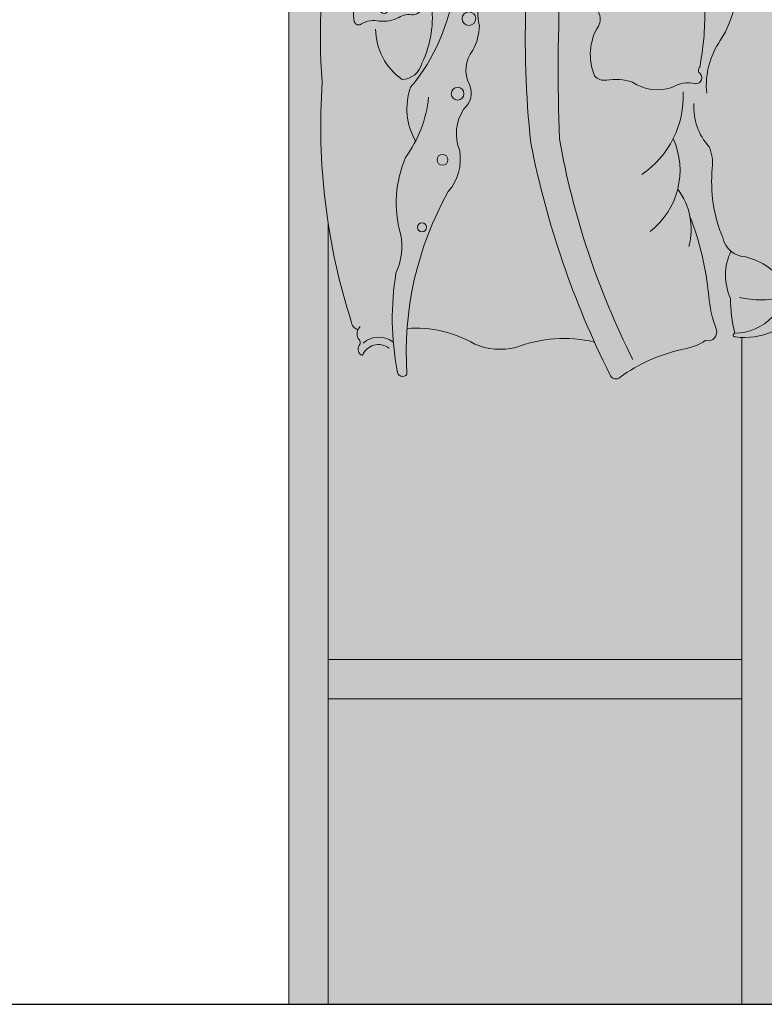
# Model space of a CAD drawing. Units: millimetres. Extents: x 600 to 1047, y 20703 to 20962.
# Drawn here: x 613 to 614, y 20819 to 20820 of the extents above; entities that cross this region are included whole.
import ezdxf

# ---------------------------------------------------------------- set-up
doc = ezdxf.new("R2010")
doc.units = ezdxf.units.MM
doc.header["$MEASUREMENT"] = 0
doc.layers.add('AKP_AR_Mobiliario Interior', color=7, linetype='Continuous', lineweight=0, true_color=0x787878)

# ---------------------------------------------------------------- blocks, each defined once
blk = doc.blocks.new('A$C0ED07018')
for points in [[(94.83437129404047, 239.3236802785832), (94.83437129404047, 285.7739740972684)], [(99.9772435361665, 285.7739740972684), (99.9772435361665, 239.3236802785832)]]:
    blk.add_lwpolyline(points)
for centre, radius, start, end in [((97.40580741508893, 285.3405414869449), 2.607709253794337, 9.567650132969225, 170.4323498669245), ((97.40580741511076, 239.8496234066515), 2.624671388708941, 191.5594369578517, 348.4405630420846)]:
    blk.add_arc(centre, radius, start, end)
for start_param, end_param in [(5.436703386432971, 7.129667227926202), (8.488389652754426, 10.36116626878433)]:
    blk.add_ellipse((97.02677539324213, 262.4830665845693), major_axis=(0, 31.86431046571306), ratio=0.3538462492942996, start_param=start_param, end_param=end_param)
for points, knots in [([(80.24062187514937, 283.5970635433514), (77.23951234481501, 316.1083559648177), (65.60997621260321, 364.1123518814929), (33.12882586168416, 412.909911292485), (-4.22135829916806, 444.9975168097408), (10.61314287319692, 472.9358564858303), (18.82163850366487, 488.3952060446099), (23.1241437796125, 492.2634966497862), (51.76633890610537, 518.0150825777564), (102.3562951446511, 393.0470112964031), (112.6726812065026, 325.3603654064136), (113.3867252541895, 283.5970635433478)], [875.9642570657611, 875.9642570657611, 875.9642570657611, 875.9642570657611, 972.2227269080746, 1018.739856155518, 1055.812343167568, 1101.738858882776, 1101.738858882776, 1101.738858882776, 1117.826511716507, 1208.835924902912, 1349.404683332826, 1349.404683332826, 1349.404683332826, 1349.404683332826]), ([(112.6722725300133, 243.5970635433441), (110.6434937187732, 198.8985479695584), (101.1245038839625, 114.5725884431959), (76.77487174698763, 23.70527644192407), (-2.493429637761437, -15.15122718641214), (-4.001356268483505, 73.68318756512599), (48.94716613871424, 98.69252364096246), (73.2010349547927, 164.924072674552), (80.85692996082071, 212.4348649326676), (81.59081405046891, 243.5970635433405)], [291.6782663947981, 291.6782663947981, 291.6782663947981, 291.6782663947981, 434.6475851973473, 532.8876234464061, 572.3048743081677, 636.4729912603636, 690.584666807822, 742.7764515641194, 836.3012422017925, 836.3012422017925, 836.3012422017925, 836.3012422017925])]:
    blk.add_open_spline(points, degree=3, knots=knots)
blk = doc.blocks.new('A$C329E7D56')
for p, q in [((250.3393024099569, 1053.254675026819), (250.3393024099569, 1058.254675026812)), ((300.3393024099569, 1053.254675026812), (300.3393024099569, 1058.254675026812)), ((255.3393024099132, 1048.254675026819), (255.3393024099278, 704.0407167676894)), ((295.3393024099132, 1048.254675026819), (295.3393024099132, 704.0407167676894)), ((275.3393024099132, 684.0407167676894), (275.3393024099278, 684.0407167676894))]:
    blk.add_line(p, q)
at = {"ltscale": 0.5}
for points in [[(242.9012090750279, 761.38243694689, 0.1961069803827273), (186.8152494845417, 739.1845596494459, -0.1414730687076276), (180.903258121245, 731.9112515263623, 0.149559868918134), (158.9370845203957, 681.0999629006837, 0.03569284053550251), (158.1235546427779, 660.3689484569222, 0.720271407481102), (162.1913765091886, 658.7429903930097, -0.131613494935225), (182.53039770342, 689.6362620320288)], [(474.8997545052625, 208.9316022772036, -0.07053640655197609), (499.1347621590612, 106.9140761997951, 0.07010815264741202), (508.6259058252035, 64.62484867816602, -0.6169288266645696), (495.1189415688787, 49.27493966712791, -0.09664781615534135), (464.39717516581, 37.8948240930622, 0.1006423764936624), (385.4739862552597, 2.43122999798652, -0.5789578123916016), (372.1244360316778, 5.759336983552203, -0.0678097303698273), (270.4858557415937, 303.0149405675766, -0.07425922569316404), (285.8107428862204, 673.2731011910619, -0.2703447499077172), (330.2886720600072, 724.7257679964532, 0.2652189861406497), (345.6236661579242, 730.9018647010416, -1.031527118767773), (349.1292773578825, 729.1712377788681, 0.241561359960928), (372.0145282495723, 677.9450024276521, 0.4063225196716493), (378.9837569155279, 676.552150070529, 0.1507453880451148), (379.4483604082125, 691.8734917864604, -0.1087925735897753), (363.1868562335876, 735.910455150628, 0.3525767985755899), (302.7621827126102, 766.6103159585409, 0.5464384250106158)], [(348.2215730887328, 733.9915329217547, -0.2846449915865153), (350.0375794059946, 741.9540586488911, 0.3145533982961361), (313.1154005508288, 764.9076574797436, 0.415368451454756)], [(231.4017627549911, 756.7112355100471, 0.1609124916962842), (197.0195729986153, 739.5023455550763, -0.02323185111139731), (185.145173660836, 719.8368869302503)], [(329.1650486703584, 754.3211413029785, -0.480015477819422), (298.5701030752098, 727.8180543042545, 0.005020457362765937), (295.3393024099132, 727.9137906166943, 0.005020457362765937)], [(523.4956266901572, 515.537911245603, 0.2283305535076219), (542.0292047051189, 576.9918251504314, -0.08282129404797248), (544.5565254877074, 604.3514421284854, 0.3260247798348534), (539.0116323427719, 645.9719554584372, 0.1912251894184233), (413.8420044971426, 717.5904892961553, -0.139836880387076), (346.6601549725951, 756.7184535482621)], [(255.3393024099278, 723.6700081494673, 0.003237990678906216), (253.3131197820403, 723.1796248425599, -0.1688606820742981), (215.0187470410601, 723.5661606310423, -0.6785870470394184), (213.8583266531787, 737.8679676815336, 0.905606718812135), (213.0079931422879, 739.4441108196916, 0.7480415744698321), (214.1153852916614, 719.2487437990931, 0.1604499365237202), (253.9812676350775, 719.5254018012783, -0.003449002739247628), (255.3393024099278, 719.8993452727191)], [(295.3393024099132, 722.1293459102308, 0.3839216095586245), (330.4891920716618, 744.265532761674)], [(255.3393024099278, 684.3397497647602, -0.09038764812438851), (244.0147970492253, 686.050895435088, 0.2224007025052981), (224.9124073343628, 688.2640739218878, -0.3592699284572868), (205.5331475477142, 692.6904651078839, -0.3718845367829354), (204.702596090865, 707.0762022499766, 0.1304405901550184), (206.0102225889495, 728.8965029129431)], [(172.2207100107044, 719.9181866299841, 0.08019960768050614), (66.42911670696049, 682.0150208837804, 0.204577781098987), (19.67027423603577, 617.9123200072208, -0.2153065826584266), (12.19442974689446, 587.7352492731843, 0.06150102877497597), (2.347944026623736, 381.8636173092964, 0.0942014701692442), (39.75407786727737, 73.78646574818413, 0.299509785960287), (48.35702798396233, 63.1969115771717)], [(199.6151966596226, 684.3518769416187, -0.2309757101114538), (186.1914344452525, 697.3595756652394, -0.1300889902687972), (183.7507530771109, 718.4970818146066, 0.4096810548638432), (175.6151387235732, 710.7737510752304, 0.08377304148364335), (161.7845913846249, 664.027358377265, 0.08377304148364335)], [(326.4878516116732, 715.1133113690303, 0.1542475401072595), (321.6831099648771, 680.7037820385958, 0.00254810159970025), (308.8704068149164, 517.458488784694, 0.02282331341518873), (307.2687968867322, 308.600548112765, 0.07335435967607494), (401.6966216793444, 24.92912100383546)], [(190.2592563116341, 697.7660694577571, 0.2360194801866734), (200.4287669087571, 690.0427387183809, -0.2711070533054197), (214.6660993722617, 664.027358377265, 0.1165028079828426), (216.4462176362067, 609.9346890229426, -0.1929481631260235), (210.5748328626869, 557.129891492772, 0.2732071185364839), (210.5748328626869, 518.6671419599807, -0.2014894729600785), (205.3655682937388, 489.8396278801265, 0.1470399113969853), (204.3152600311951, 454.1540128730267, -0.1246927427769177), (195.91264703458, 422.6666954513712, 0.3004591383889562), (191.7113258466343, 378.584468167217, -0.3335390175034374), (184.359050491832, 347.0971678517308, 0.2512085407413725), (179.107391662088, 293.5687453410792, -0.2206699824690267), (164.4471448646, 240.9179203996646, 0.1461191784455808), (111.3036620860003, 5.993417741745361, -0.715700286281105), (98.69335260375374, 10.49389572716609, -0.08680052430136438), (97.15576006588526, 135.8356057610144, 0.1623883232315276), (102.9766419050356, 186.7317487489127, -0.1715380348963009), (109.5850052174501, 284.805051875046, 0.1307238868364775), (139.0670553196906, 362.1401238428152, 0.1307238868364775)], [(83.39736817010271, 675.7745893526517, 0.3345896396466667), (61.77403297035926, 621.4063567906633, -0.01335826164087208), (57.64331012523326, 549.2324199964278, 0.1197639995305665), (57.39866909298144, 516.6578689567541, -0.191477692827694), (83.63542824987235, 522.4840918150658, 0.2330146033334952), (96.96203327755211, 528.3103317795212, -0.2241997577223513), (114.0367551502859, 529.5588081063033, 0.3163606945051947), (120.7000576641003, 529.1426493307299, -0.1935595212680061), (139.440612510145, 530.8072844330854, -0.698237448666175), (136.9418483606059, 522.9002505906319, 0.1278820151520591), (114.0367551502859, 517.9063452835326, -0.1338221637450888), (98.21138597305253, 517.4901865079446, 0.1084629082384943), (87.38351571565727, 514.9932338543877, -0.1349609246296562), (75.72274366124475, 514.1609163031899, 0.1182380391215297), (54.89993432271876, 511.6639636496366, 0.1275347839797518), (51.5682683761479, 498.346865724503, -0.3171537847522485), (47.82015153110842, 487.1105616773166, 0.196771857153983), (43.65558378754213, 459.6440653820246, 0.6177453065342189), (52.81765045094653, 456.7309539528469, -0.1756661681400547), (75.72274366124475, 460.0602241576125, 0.1395905764545855), (100.7101501226061, 464.6379706891385, -0.1924550767350579), (119.4506755893599, 467.9672408938786, 0.4509753410633279), (133.1937608947992, 492.104484090607, -0.2309136907314521), (136.525397462101, 520.8194567126848)], [(282.3414709959252, 673.0262445021945, 0.07859281423743349), (256.9158729895062, 600.4336001138254, -0.4803988019730043), (218.604819593289, 582.9658538043295)], [(255.3393024099278, 651.6389794235838, 0.003634869687691029), (253.4275568707671, 648.4266387789394, -0.8001480864138208), (220.4828387368616, 651.1931332701715)], [(613.7515976846917, 100.8141033872962, 0.1287741009363801), (633.0921943755748, 200.8983730269574, 0.08206292165284006), (569.4083760798676, 533.2164311430752, -0.1105713541388891), (562.6688931653262, 557.6296309892459, 0.1578289501148776), (548.2164049281055, 615.1817553745568, 0.1578289501148776)], [(362.2060592815033, 540.1771527360543, 0.228401270004982), (375.4833071656612, 495.0791263943029, 0.1393807089994386), (462.9769527400931, 480.4505672438318, -0.07840532096263866), (477.2755115649561, 479.4299792435886, 0.6533070979691367), (506.5535521406273, 495.079126394292, -0.2742270730855868), (505.872658593973, 501.8831205224924, 0.1496145073042769), (505.1917650473406, 531.1402388234164, 0.8772285614468551), (505.872658593973, 538.9648038456762, -0.1072715078525287), (491.5740703898482, 541.0059969522954, 0.1209101075247946), (421.4430046002381, 550.5315818893141, -0.08888685446393957), (392.1649640245596, 552.2325675917236, 0.2300178754419507), (362.5465060548304, 555.9747635069361, 0.8687393326749179), (362.2060592815033, 543.3873974630878, -0.1268619209112984), (390.1223127638659, 542.7069997608742, 0.09894992026425846), (422.8047623142775, 540.6658066542659, -0.0888704814074068), (476.9350647916435, 534.5422273344375)], [(359.9877494724933, 514.2842688570745, 0.1091955742357373), (357.2456663570701, 471.4697794411913, -0.2728056688672301), (357.2456663570701, 453.6589604656947, 0.2407108126394647), (352.4470355947196, 389.6084847100756, 0.2558732377593024), (367.5284927295361, 384.128234033491, -0.1342291372889725), (401.1190255830807, 381.388117248247, 0.2234986680722471), (451.8476219768854, 374.5377996259595, -0.220983738699217), (482.3533039807735, 379.333016829718, 0.7003741515215005), (487.1519641224077, 393.3761688107334, -0.4145069905328103), (487.4947318566337, 400.9115199058651, 0.05207870057982052), (494.0071719109474, 474.5524300690013, 0.05207870057982052)], [(122.4834076457992, 305.980140268337, -0.2219333393737657), (116.0341917420083, 375.0293110571911, 0.1452948801367249), (172.2343212882552, 505.7624052418578, 0.1452948801367249)], [(70.92552310298197, 449.6611984493939, 0.2366492645658393), (104.9775452484973, 385.0085685890444, 0.3362683048745962), (130.5505977212088, 405.8879427126303, 0.1475263879359885), (142.5913904015251, 484.0972423351741, 0.6555355011667915), (133.1937608947992, 492.1044840906179, 0.6555355011667915)], [(496.5175114858139, 367.3396623561712, -0.1787174391501425), (513.9695510932652, 435.046290018392, 0.112988231263661), (532.448189906805, 483.261606188029, 0.112988231263661)], [(480.0920710844657, 354.0035081635215, 0.2022519395473468), (499.5972797248542, 298.6071951011545, -0.1311342692426899), (503.7036471700121, 270.9090300168937, 0.1221852787438277), (517.04934871156, 181.6593945703353, 0.3468496030418869), (546.8204612752161, 157.0387995829369, -0.1770112134458973), (598.1500102707214, 121.1337809070174)], [(527.6650831943625, 164.186047789226, 0.2214317552254833), (527.103663261194, 103.4920221575449, 0.05436383415860731), (532.4633202216428, 58.86003695127147)], [(538.7162827214124, 104.8309900957574, 0.114702459133074), (593.2062166237229, 104.8309900957574, -0.1965071987431121), (613.7515976846917, 100.8141033872962, -0.03675287704872548), (619.1112546451332, 78.49811933722958, -0.7079925491263028), (619.1112546451332, 63.32324060372048, 0.2017071549330079), (581.5935971634972, 61.09163877747778, -0.1349752928032801), (533.3565963817164, 53.95051635475102, -0.9266885108079083), (532.4633202216428, 58.86003695127147, 0.2012764378758353), (581.1469737731095, 79.83707016925837, -0.2733116132202658), (613.7515976846917, 80.72970405729939)], [(51.24735880548542, 67.43306510517868, 0.3179632924533392), (48.5497264984806, 51.83633124323387, -0.4660899808688735), (49.89855734160665, 43.17146009085991, 0.4649229243777511), (53.94502049172297, 30.07790552642837, -0.5007440202947702), (88.24385773410904, 39.51296463967083)], [(352.2306194790726, 47.4725396017493, 0.150683244595349), (251.0654650019933, 40.42545878497185, -0.1603955560261009), (198.3730712601246, 44.81336110029224, 0.150468964605027), (111.4432383486128, 64.93913008066738)]]:
    blk.add_lwpolyline(points, format="xyb", dxfattribs=at)
for points in [[(298.5644493193031, 760.1632829094597), (252.1141555006107, 760.1632829094597)], [(252.1141555006107, 755.0204106673336), (298.5644493193031, 755.0204106673336)]]:
    blk.add_lwpolyline(points)
for centre in [(275.3393024099132, 987.406559029565), (275.3393024099132, 905.7602223071153), (275.3393024099132, 824.1144666169566), (275.3393024099132, 746.1561374433659)]:
    blk.add_circle(centre, 5)
for centre, radius in [((210.32907283862, 641.354481329352), 7.031308598659341), ((417.5035113070044, 631.9317286315891), 7.087015623686212), ((199.7745644743263, 555.8070281389519), 8.78911737196709), ((439.4864485524231, 500.1821177138991), 6.543975462300324), ((81.96959527658328, 475.0419571851271), 5.147836112256407), ((190.9791688914338, 463.2282663498918), 8.78911737196709), ((176.3183948235237, 366.722526144782), 8.20318111419932), ((156.9685329573476, 281.7610092121467), 7.031308598659341), ((130.5823041276308, 195.0416590044042), 5.85941158131435)]:
    blk.add_circle(centre, radius, dxfattribs=at)
for centre, radius, start, end in [((255.3393024099569, 1053.254675026819), 5, 179.9999999999992, 270), ((295.3393024099569, 1053.254675026812), 5, 270, 359.9999999999992), ((252.6400986286826, 757.5918467884039), 2.624671388708941, 101.5594369579158, 258.4405630421492), ((298.1310167089759, 757.5918467883821), 2.607709253794337, 279.5676501330757, 80.43234986702993), ((275.3393024099278, 704.0407167676894), 20, 180, 270), ((275.3393024099132, 704.0407167676894), 20, 270, 0)]:
    blk.add_arc(centre, radius, start, end)
for centre, radius, start, end in [((317.4420696426168, 743.2001841408528), 18.81488474561344, 280.916476176057, 87.36373150258126), ((-67.32720370945754, 530.3615333426424), 121.3723594545157, 9.621748985653218, 37.5823287400842), ((344.0574242356161, 363.8446685297058), 122.3735888830154, 304.3956779820546, 2.441469259486713), ((362.3176418443472, 268.2707899190718), 99.8969633819777, 307.9949682068308, 24.11539025495998), ((389.9422727042256, 192.375168427232), 86.55570007690302, 345.27753888482, 36.77752734196889), ((74.99538335866964, 23.65958782532107), 30.07916042618811, 51.48324446323603, 131.9953260822597)]:
    blk.add_arc(centre, radius, start, end, dxfattribs=at)
for centre, major_axis, ratio, start_param, end_param in [((275.3393024099569, 1058.254682364914), (24.99999999999999, 7.376747747510595e-06), 0.4000002935238995, -3.864614850357384e-09, 3.141591182109534), ((275.3393024099423, 1048.254675026816), (-20.0000000000291, 3.637973467941351e-12), 0.5000007338083151, 3.141592653589793, 6.283185307179586)]:
    blk.add_ellipse(centre, major_axis=major_axis, ratio=ratio, start_param=start_param, end_param=end_param)
at = {"extrusion": (0, 0, -1)}
for major_axis, ratio, start_param, end_param in [((31.86431046570942, 1.610165830995805e-14), 0.3538462492942832, 2.205204345574622, 4.077980961604965), ((31.86431046572397, 1.610165830996517e-14), 0.3538462492941679, -0.8464819207466486, 0.846481920746649)]:
    blk.add_ellipse((275.2735418065931, 757.2128147665353), major_axis=major_axis, ratio=ratio, start_param=start_param, end_param=end_param, dxfattribs=at)
at = {"ltscale": 0.5}
blk.add_ellipse((417.425230289773, 614.2238203431116), major_axis=(-15.88193892713185, 0.580634549486404), ratio=0.2440433906402923, dxfattribs=at)
for points, knots in [([(219.295457516273, 741.6281680134198), (222.5405908380126, 743.3823057135705), (236.6422383095414, 751.0048681822009), (244.8789702950817, 765.9580219641211), (255.339302409935, 772.6508567333658)], [0, 0, 0, 0, 10.98892921145061, 47.75212309194639, 47.75212309194639, 47.75212309194639, 47.75212309194639]), ([(295.3393024099059, 773.442860696774), (303.8632728513476, 767.5186349252872), (310.6710839441657, 753.6440392632248), (323.6927671925368, 748.9941505232819), (326.7382375600864, 747.9066491534613)], [88.25907986896155, 88.25907986896155, 88.25907986896155, 88.25907986896155, 119.6054480348502, 129.1746539569687, 129.1746539569687, 129.1746539569687, 129.1746539569687])]:
    blk.add_open_spline(points, degree=3, knots=knots, dxfattribs=at)
for points in [[(235.6317858233961, 725.9319851767068), (242.1450631987827, 730.4648723828686), (248.6583405741694, 734.9977595890305), (255.3393024099278, 738.3857934173502)], [(295.3393024099132, 741.1592471750337), (300.7402410580326, 739.6970020237932), (306.1993981792111, 737.8372745096058), (311.658555300397, 735.9775469954184)]]:
    blk.add_open_spline(points, degree=3, dxfattribs=at)
at = {"extrusion": (0, 0, -1), "zscale": -1, "rotation": 90}
for p in [(-12.79047522202745, 901.4368412564872), (-12.79047522202745, 819.8615827777176), (-12.79047522202745, 738.6618691226831)]:
    blk.add_blockref('A$C0ED07018', p, dxfattribs=at)
blk = doc.blocks.new('stand 9')
at = {"true_color": 0xffffff}
h = blk.add_hatch(color=7, dxfattribs=at)
h.dxf.hatch_style = 1
h.paths.add_polyline_path([(48.86292831553479, 46.97358536900612), (48.86292831553479, 48.858091747944), (49.36292831553479, 48.85809174794423), (49.36292831553503, 48.11271838081103), (52.18861175656364, 48.11271838081103), (52.18861175656364, 48.65508399826528), (52.23861175656473, 48.65508399826528), (52.23861175656473, 48.55508399826527), (52.25161175656467, 48.55508399826527), (52.25161175656467, 48.55708399826523), (52.28061175656467, 48.55708399826523), (52.28061175656514, 48.55508399826536), (53.52100812844401, 48.55508399826536), (53.52100812844401, 48.55708399826523), (53.55000812844401, 48.55708399826523), (53.55000812844401, 48.55508399826527), (53.56300812844438, 48.55508399826527), (53.56300812844459, 48.65508399826528), (53.61300812844568, 48.65508399826528), (53.61300812844569, 46.9735853690059)])
for p, q in [((48.86292831553479, 48.858091747944, -1.983234005228335), (48.86292831553479, 46.97358536900612, -1.983234005228335)), ((48.90292831553521, 47.76626279838541, -1.983234005228335), (48.90292831553521, 46.97358536900612, -1.983234005228335)), ((49.32292831553529, 47.6508316166997, -1.983234005228335), (49.32292831553529, 46.97358536900589, -1.983234005228335)), ((48.90292831553476, 47.32375204714782, -1.983234005228335), (49.32292831553529, 47.32375204714782, -0.4920720492260457)), ((48.90292831553476, 47.28375204714786, -1.983234005228335), (49.32292831553529, 47.28375204714806, -1.983234005228335))]:
    blk.add_line(p, q)
at = {"elevation": -1.983234005228335}
blk.add_lwpolyline([(48.86292831553479, 46.97358536900612), (48.86292831553479, 48.858091747944), (49.36292831553479, 48.85809174794423), (49.36292831553503, 48.11271838081103), (52.18861175656364, 48.11271838081103), (52.18861175656364, 48.65508399826528), (52.23861175656473, 48.65508399826528), (52.23861175656473, 48.55508399826527), (52.25161175656467, 48.55508399826527), (52.25161175656467, 48.55708399826523), (52.28061175656467, 48.55708399826523), (52.28061175656514, 48.55508399826536), (53.52100812844401, 48.55508399826536), (53.52100812844401, 48.55708399826523), (53.55000812844401, 48.55708399826523), (53.55000812844401, 48.55508399826527), (53.56300812844438, 48.55508399826527), (53.56300812844459, 48.65508399826528), (53.61300812844568, 48.65508399826528), (53.61300812844569, 46.9735853690059)], close=True, dxfattribs=at)
at = {"xscale": 0.0007899817522570737, "yscale": 0.0007899817522570737, "zscale": 0.0007899817522570737}
blk.add_blockref('A$C329E7D56', (48.89486086521082, 47.60871650992232, -1.983234005228335), dxfattribs=at)

msp = doc.modelspace()

# ---------------------------------------------------------------- linework, layer by layer
msp.add_line((602.7637604515028, 20819.08907961377), (632.1129462217555, 20819.08907961377))

# ---------------------------------------------------------------- block references
at = {"layer": 'AKP_AR_Mobiliario Interior'}
msp.add_blockref('stand 9', (564.2848075387242, 20772.11549424476, 1.98323400522879), dxfattribs=at)

doc.saveas('drawing.dxf')
